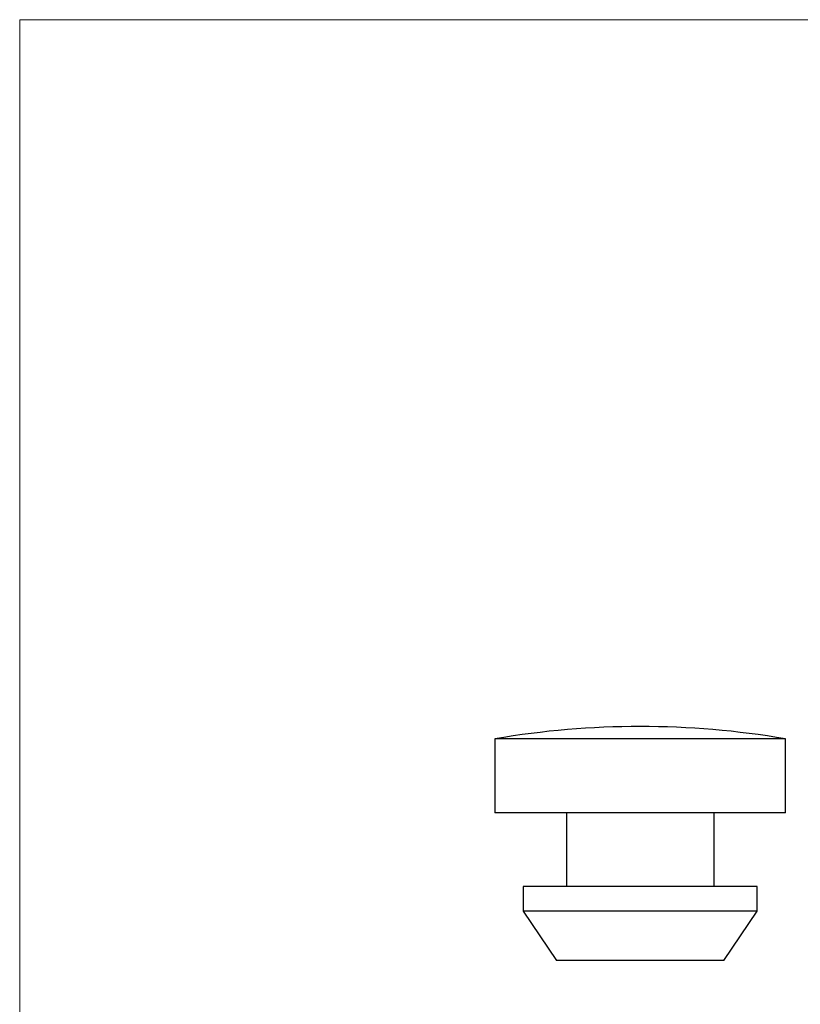
# Model space of a CAD drawing. Units: millimetres. Extents: x 2 to 117, y 2 to 82.
# Drawn here: x 2 to 34, y 42 to 82 of the extents above; entities that cross this region are included whole.
import ezdxf

# ---------------------------------------------------------------- set-up
doc = ezdxf.new("R2010")
doc.units = ezdxf.units.MM
doc.header["$LTSCALE"] = 0.4

msp = doc.modelspace()

# ---------------------------------------------------------------- linework, layer by layer
at = {"color": 7, "linetype": 'Continuous', "lineweight": 18}
for p, q in [((116.8, 82), (2, 82)), ((2, 82), (2, 2))]:
    msp.add_line(p, q, dxfattribs=at)
at = {"color": 7, "linetype": 'Continuous', "lineweight": 25}
for p, q in [((21.31, 52.785), (21.31, 49.785)), ((33.11, 52.785), (21.31, 52.785)), ((33.11, 49.785), (33.11, 52.785)), ((33.11, 49.785), (21.31, 49.785)), ((24.21, 49.785), (24.21, 46.785)), ((30.21, 46.785), (30.21, 49.785)), ((22.46, 46.785), (22.46, 45.785)), ((31.96, 46.785), (22.46, 46.785)), ((31.96, 45.785), (31.96, 46.785)), ((22.46, 45.785), (23.81, 43.785)), ((31.96, 45.785), (22.46, 45.785)), ((30.61, 43.785), (31.96, 45.785)), ((30.61, 43.785), (23.81, 43.785))]:
    msp.add_line(p, q, dxfattribs=at)
msp.add_arc((27.21, 18.225), 35.06, 80.312, 99.688, dxfattribs=at)

doc.saveas('drawing.dxf')
